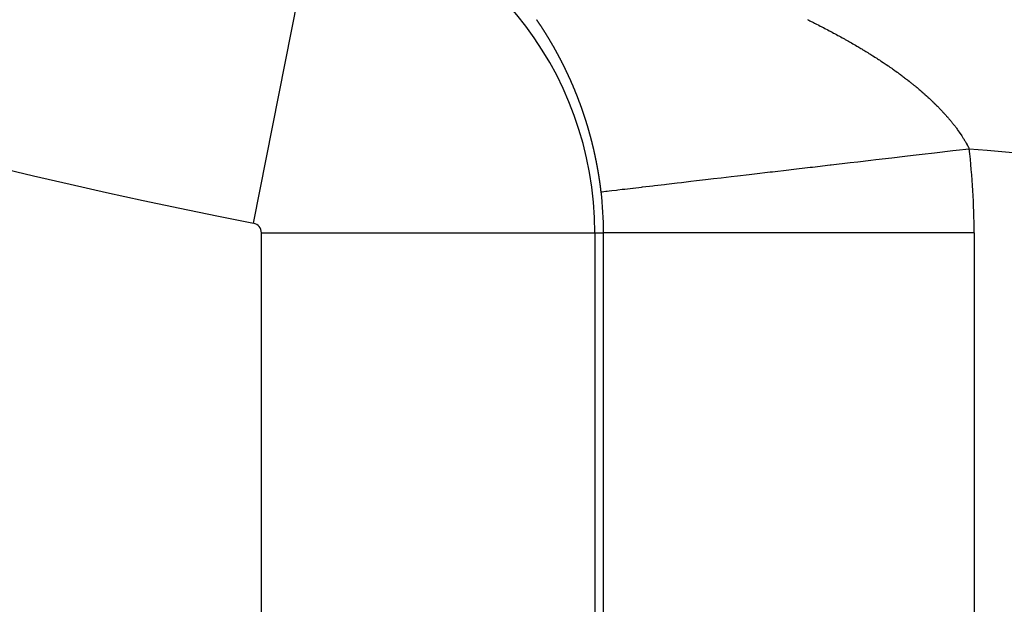
# Model space of a CAD drawing. Units: millimetres. Extents: x 164 to 737, y -332 to 147.
# Drawn here: x 684 to 690, y -108 to -104 of the extents above; entities that cross this region are included whole.
import ezdxf

# ---------------------------------------------------------------- set-up
doc = ezdxf.new("R2010")
doc.units = ezdxf.units.MM
doc.linetypes.add('DASHED', pattern=[9.652, 8.128, -1.524])
doc.layers.add('nevidi', color=4, linetype='DASHED')

msp = doc.modelspace()

# ---------------------------------------------------------------- linework, layer by layer
at = {"color": 2}
for radius, start, end in [(45, 194.14186, 345.85814), (41, 229.56665, 310.43335)]:
    msp.add_arc((692.5263, -70.2092), radius, start, end, dxfattribs=at)
at = {"layer": 'nevidi', "color": 7, "linetype": 'Continuous'}
for p, q in [((685.5365, -105.4708), (685.8862, -103.7062)), ((685.5785, -108.5758), (685.5785, -105.522)), ((685.5785, -105.522), (687.3774, -105.522)), ((687.3774, -105.522), (687.3774, -108.5758)), ((687.3774, -105.522), (687.424, -105.522)), ((687.424, -108.5758), (687.424, -105.522)), ((689.4228, -105.522), (687.424, -105.522)), ((689.4228, -105.522), (689.4228, -108.5758))]:
    msp.add_line(p, q, dxfattribs=at)
for points in [[(687.0684, -104.3808), (687.0683, -104.3807), (687.0674, -104.3793), (687.0665, -104.378), (687.0655, -104.3766), (687.0653, -104.3763), (687.0646, -104.3752), (687.0636, -104.3739)], [(687.1486, -104.5086), (687.1477, -104.5069), (687.1468, -104.5054), (687.1459, -104.5039), (687.1451, -104.5024), (687.1449, -104.5022), (687.1442, -104.5009), (687.1433, -104.4995), (687.1429, -104.4988), (687.1425, -104.498), (687.1416, -104.4965), (687.1407, -104.495), (687.1402, -104.4941), (687.1398, -104.4935), (687.139, -104.492), (687.1382, -104.4907), (687.1381, -104.4906), (687.1372, -104.4891), (687.1363, -104.4876), (687.1355, -104.4861), (687.1354, -104.486), (687.1346, -104.4847), (687.1337, -104.4832), (687.1334, -104.4826), (687.1328, -104.4817), (687.132, -104.4803), (687.1311, -104.4788), (687.1305, -104.4779), (687.1302, -104.4773), (687.1293, -104.4759), (687.1285, -104.4745), (687.1284, -104.4744), (687.1275, -104.4729), (687.1267, -104.4715), (687.1258, -104.47), (687.1257, -104.4699), (687.1249, -104.4686), (687.124, -104.4671), (687.1237, -104.4666), (687.1231, -104.4656), (687.1222, -104.4642), (687.1213, -104.4627), (687.1208, -104.4619), (687.1204, -104.4613), (687.1196, -104.4598), (687.1188, -104.4585), (687.1187, -104.4584), (687.1178, -104.4569), (687.1169, -104.4555), (687.116, -104.454), (687.1159, -104.4539), (687.1151, -104.4526), (687.1142, -104.4512), (687.1139, -104.4506), (687.1133, -104.4497), (687.1124, -104.4483), (687.1115, -104.4468), (687.111, -104.4461), (687.1106, -104.4454), (687.1097, -104.444), (687.1089, -104.4427), (687.1088, -104.4425), (687.1079, -104.4411), (687.107, -104.4397), (687.1061, -104.4382), (687.106, -104.4381), (687.1052, -104.4368), (687.1043, -104.4354), (687.1039, -104.4349), (687.1034, -104.434), (687.1025, -104.4325), (687.1015, -104.4311), (687.1011, -104.4303), (687.1006, -104.4297), (687.0997, -104.4283), (687.0989, -104.427), (687.0988, -104.4268), (687.0979, -104.4254), (687.097, -104.424), (687.0961, -104.4226), (687.0952, -104.4212), (687.0943, -104.4198), (687.0939, -104.4192), (687.0933, -104.4183), (687.0924, -104.4169), (687.0915, -104.4155), (687.091, -104.4147), (687.0906, -104.4141), (687.0897, -104.4127), (687.0888, -104.4114), (687.0887, -104.4113), (687.0878, -104.4099), (687.0869, -104.4085), (687.086, -104.4071), (687.0859, -104.407), (687.0851, -104.4057), (687.0841, -104.4043), (687.0838, -104.4038), (687.0832, -104.4029), (687.0823, -104.4015), (687.0814, -104.4001), (687.0808, -104.3993), (687.0804, -104.3987), (687.0795, -104.3973), (687.0787, -104.3961), (687.0786, -104.3959), (687.0777, -104.3945), (687.0767, -104.3932), (687.0758, -104.3918), (687.0757, -104.3916), (687.0749, -104.3904), (687.0739, -104.389), (687.0736, -104.3884), (687.073, -104.3876), (687.0721, -104.3862), (687.0711, -104.3849), (687.0705, -104.384), (687.0702, -104.3835), (687.0693, -104.3821), (687.0684, -104.3808)], [(688.5244, -104.3732), (688.532, -104.3769), (688.5368, -104.3793), (688.5444, -104.383), (688.5492, -104.3854), (688.5567, -104.3892), (688.5615, -104.3916), (688.5689, -104.3953)], [(688.5689, -104.3953), (688.5737, -104.3977), (688.5811, -104.4015), (688.5858, -104.4039), (688.5933, -104.4077), (688.598, -104.4101), (688.6054, -104.4139), (688.6101, -104.4164), (688.6175, -104.4202), (688.6222, -104.4226), (688.6295, -104.4264), (688.6341, -104.4289), (688.6414, -104.4327), (688.646, -104.4352), (688.6533, -104.439), (688.6543, -104.4395), (688.6579, -104.4414), (688.665, -104.4453), (688.6696, -104.4477), (688.6768, -104.4516), (688.6813, -104.454), (688.6884, -104.4579), (688.693, -104.4604), (688.7001, -104.4643), (688.7046, -104.4668), (688.7117, -104.4707), (688.7162, -104.4732), (688.7232, -104.4771), (688.7276, -104.4796), (688.7346, -104.4835), (688.7391, -104.486), (688.746, -104.4899), (688.7504, -104.4924), (688.7573, -104.4963), (688.7616, -104.4988), (688.7685, -104.5028), (688.7728, -104.5053), (688.7796, -104.5092), (688.7839, -104.5117), (688.7907, -104.5157), (688.795, -104.5182), (688.8017, -104.5222), (688.806, -104.5248), (688.8127, -104.5288), (688.817, -104.5313), (688.8236, -104.5353), (688.8279, -104.5379), (688.8344, -104.5419), (688.8386, -104.5444), (688.8452, -104.5484), (688.8493, -104.551), (688.8558, -104.555), (688.86, -104.5576), (688.8664, -104.5616), (688.8705, -104.5642), (688.8769, -104.5682), (688.881, -104.5708), (688.8874, -104.5748), (688.8915, -104.5774), (688.8978, -104.5815), (688.9013, -104.5837), (688.9018, -104.5841), (688.9081, -104.5882), (688.9121, -104.5908), (688.9184, -104.5949), (688.9223, -104.5975), (688.9285, -104.6016), (688.9325, -104.6042), (688.9386, -104.6083), (688.9425, -104.6109), (688.9486, -104.6151), (688.9525, -104.6177), (688.9586, -104.6218), (688.9624, -104.6245), (688.9685, -104.6287), (688.9723, -104.6313), (688.9783, -104.6355), (688.9821, -104.6381), (688.988, -104.6423), (688.9917, -104.645), (688.9976, -104.6491), (689.0013, -104.6518), (689.0071, -104.656), (689.0108, -104.6587), (689.0166, -104.6629), (689.0203, -104.6656), (689.0259, -104.6697), (689.0297, -104.6725), (689.0353, -104.6767), (689.0389, -104.6794), (689.0445, -104.6836), (689.0481, -104.6863), (689.0537, -104.6906), (689.0572, -104.6933), (689.0628, -104.6976), (689.0663, -104.7003), (689.0718, -104.7046), (689.0752, -104.7073), (689.0806, -104.7115), (689.0841, -104.7143), (689.0894, -104.7185), (689.0928, -104.7213), (689.0982, -104.7256), (689.1015, -104.7283), (689.1031, -104.7296), (689.1068, -104.7327), (689.1102, -104.7354), (689.1154, -104.7397), (689.1186, -104.7425), (689.1238, -104.7468), (689.127, -104.7495), (689.1321, -104.7538), (689.1353, -104.7566), (689.1404, -104.7609), (689.1436, -104.7637), (689.1486, -104.7681), (689.1518, -104.7708), (689.1567, -104.7752), (689.1598, -104.778), (689.1646, -104.7823)], [(687.2222, -104.648), (687.2214, -104.6464), (687.221, -104.6456), (687.2206, -104.6447), (687.2198, -104.6431), (687.2193, -104.642), (687.2191, -104.6415), (687.2183, -104.6399), (687.2175, -104.6383), (687.2168, -104.6369), (687.2167, -104.6367), (687.216, -104.6351), (687.2152, -104.6335), (687.215, -104.6332), (687.2144, -104.6319), (687.2136, -104.6303), (687.2128, -104.6287), (687.2125, -104.6282), (687.212, -104.6272), (687.2113, -104.6256), (687.2108, -104.6246), (687.2105, -104.624), (687.2097, -104.6224), (687.2089, -104.6208), (687.2083, -104.6195), (687.2081, -104.6192), (687.2073, -104.6176), (687.2065, -104.616), (687.2057, -104.6145), (687.2049, -104.6129), (687.2041, -104.6113), (687.204, -104.611), (687.2033, -104.6097), (687.2025, -104.6081), (687.2022, -104.6074), (687.2017, -104.6066), (687.2009, -104.605), (687.2001, -104.6034), (687.1996, -104.6024), (687.1993, -104.6019), (687.1985, -104.6003), (687.1978, -104.5989), (687.1977, -104.5987), (687.1969, -104.5971), (687.1961, -104.5956), (687.1953, -104.594), (687.1952, -104.5939), (687.1945, -104.5924), (687.1937, -104.5909), (687.1934, -104.5903), (687.1929, -104.5893), (687.1921, -104.5878), (687.1913, -104.5862), (687.1908, -104.5854), (687.1905, -104.5846), (687.1896, -104.5831), (687.189, -104.5818), (687.1888, -104.5815), (687.188, -104.58), (687.1872, -104.5784), (687.1864, -104.5769), (687.1856, -104.5753), (687.1847, -104.5738), (687.1845, -104.5734), (687.1839, -104.5722), (687.1831, -104.5707), (687.1823, -104.5691), (687.1819, -104.5684), (687.1814, -104.5676), (687.1806, -104.5661), (687.18, -104.5649), (687.1798, -104.5645), (687.179, -104.563), (687.1781, -104.5614), (687.1774, -104.56), (687.1773, -104.5599), (687.1765, -104.5584), (687.1756, -104.5568), (687.1755, -104.5565), (687.1748, -104.5553), (687.174, -104.5538), (687.1731, -104.5522), (687.1728, -104.5517), (687.1723, -104.5507), (687.1715, -104.5492), (687.1709, -104.5482), (687.1706, -104.5476), (687.1698, -104.5461), (687.169, -104.5446), (687.1683, -104.5433), (687.1681, -104.5431), (687.1673, -104.5415), (687.1664, -104.54), (687.1664, -104.5399), (687.1656, -104.5385), (687.1647, -104.537), (687.1639, -104.5355), (687.1637, -104.5351), (687.163, -104.534), (687.1622, -104.5324), (687.1617, -104.5316), (687.1614, -104.5309), (687.1605, -104.5294), (687.1597, -104.5279), (687.159, -104.5268), (687.1588, -104.5264), (687.158, -104.5249), (687.1571, -104.5234), (687.1562, -104.5219), (687.1554, -104.5204), (687.1545, -104.5189), (687.1544, -104.5186), (687.1537, -104.5174), (687.1528, -104.5159), (687.1524, -104.5152), (687.152, -104.5144), (687.1511, -104.5129), (687.1502, -104.5114), (687.1496, -104.5103), (687.1486, -104.5086)], [(687.2873, -104.799), (687.287, -104.7983), (687.2863, -104.7965), (687.2858, -104.7951), (687.2857, -104.7948), (687.285, -104.7931), (687.2843, -104.7913), (687.2837, -104.7896), (687.283, -104.7879), (687.2823, -104.7862), (687.2822, -104.7859), (687.2816, -104.7844), (687.281, -104.7827), (687.2803, -104.781), (687.28, -104.7804), (687.2796, -104.7793), (687.2789, -104.7776), (687.2785, -104.7765), (687.2782, -104.7759), (687.2776, -104.7741), (687.2769, -104.7724), (687.2764, -104.7712), (687.2762, -104.7707), (687.2755, -104.769), (687.2748, -104.7673), (687.2741, -104.7656), (687.2734, -104.7639), (687.2727, -104.7622), (687.2726, -104.7619), (687.272, -104.7605), (687.2713, -104.7588), (687.2711, -104.7582), (687.2706, -104.7571), (687.2699, -104.7554), (687.2693, -104.7537), (687.2689, -104.7528), (687.2686, -104.752), (687.2679, -104.7503), (687.2673, -104.7489), (687.2671, -104.7486), (687.2664, -104.7469), (687.2657, -104.7452), (687.265, -104.7435), (687.2643, -104.7419), (687.2636, -104.7402), (687.2635, -104.7399), (687.2629, -104.7385), (687.2622, -104.7368), (687.2615, -104.7351), (687.2612, -104.7345), (687.2608, -104.7334), (687.2601, -104.7318), (687.2596, -104.7307), (687.2588, -104.7289), (687.2586, -104.7284), (687.2579, -104.7267), (687.2574, -104.7255), (687.2572, -104.7251), (687.2565, -104.7234), (687.2558, -104.7217), (687.255, -104.7201), (687.2543, -104.7184), (687.2536, -104.7167), (687.2535, -104.7164), (687.2529, -104.7151), (687.2521, -104.7134), (687.2518, -104.7127), (687.2514, -104.7117), (687.2507, -104.7101), (687.25, -104.7084), (687.2496, -104.7075), (687.2492, -104.7067), (687.2485, -104.7051), (687.2479, -104.7037), (687.2478, -104.7034), (687.247, -104.7018), (687.2463, -104.7001), (687.2456, -104.6985), (687.2448, -104.6968), (687.2441, -104.6952), (687.2439, -104.6947), (687.2433, -104.6935), (687.2426, -104.6919), (687.2419, -104.6902), (687.2416, -104.6896), (687.2411, -104.6886), (687.2404, -104.687), (687.2399, -104.6859), (687.2396, -104.6853), (687.2389, -104.6837), (687.2381, -104.682), (687.2375, -104.6807), (687.2374, -104.6804), (687.2366, -104.6788), (687.2359, -104.6771), (687.2358, -104.677), (687.2351, -104.6755), (687.2344, -104.6739), (687.2336, -104.6722), (687.2335, -104.6719), (687.2329, -104.6706), (687.2321, -104.669), (687.2318, -104.6683), (687.2313, -104.6674), (687.2306, -104.6657), (687.2298, -104.6641), (687.2293, -104.6631), (687.2291, -104.6625), (687.2283, -104.6609), (687.2276, -104.6594), (687.2275, -104.6593), (687.2268, -104.6576), (687.226, -104.656), (687.2252, -104.6544), (687.2252, -104.6543), (687.2245, -104.6528), (687.2237, -104.6512), (687.2235, -104.6507), (687.2229, -104.6496), (687.2222, -104.648)], [(687.3423, -104.9618), (687.3418, -104.9602), (687.3411, -104.9578), (687.3408, -104.957), (687.3403, -104.9552), (687.3398, -104.9533), (687.3394, -104.9521), (687.3392, -104.9515), (687.3387, -104.9497), (687.3382, -104.948), (687.3381, -104.9479), (687.3376, -104.946), (687.337, -104.9442), (687.3365, -104.9424), (687.3359, -104.9406), (687.3354, -104.9388), (687.3352, -104.9383), (687.3348, -104.9369), (687.3343, -104.9351), (687.3337, -104.9333), (687.3335, -104.9326), (687.3331, -104.9315), (687.3326, -104.9297), (687.3322, -104.9285), (687.332, -104.9278), (687.3315, -104.926), (687.3309, -104.9242), (687.3305, -104.9229), (687.3303, -104.9224), (687.3298, -104.9206), (687.3292, -104.9188), (687.3286, -104.917), (687.328, -104.9152), (687.3275, -104.9134), (687.3274, -104.9132), (687.3269, -104.9116), (687.3263, -104.9097), (687.3262, -104.9093), (687.3257, -104.9079), (687.3252, -104.9061), (687.3246, -104.9043), (687.3243, -104.9035), (687.324, -104.9025), (687.3234, -104.9007), (687.323, -104.8996), (687.3228, -104.8989), (687.3222, -104.8971), (687.3216, -104.8953), (687.3212, -104.8939), (687.321, -104.8935), (687.3205, -104.8917), (687.3199, -104.89), (687.3193, -104.8882), (687.3187, -104.8864), (687.3181, -104.8846), (687.318, -104.8843), (687.3175, -104.8828), (687.3169, -104.881), (687.3166, -104.8804), (687.3163, -104.8792), (687.3157, -104.8774), (687.3151, -104.8756), (687.3147, -104.8747), (687.3144, -104.8739), (687.3138, -104.8721), (687.3134, -104.8708), (687.3132, -104.8703), (687.3126, -104.8685), (687.312, -104.8667), (687.3114, -104.8651), (687.3114, -104.865), (687.3108, -104.8632), (687.3102, -104.8614), (687.31, -104.8611), (687.3095, -104.8596), (687.3089, -104.8579), (687.3083, -104.8561), (687.3081, -104.8556), (687.3077, -104.8543), (687.307, -104.8525), (687.3067, -104.8516), (687.3064, -104.8508), (687.3058, -104.849), (687.3052, -104.8472), (687.3048, -104.8461), (687.3045, -104.8455), (687.3039, -104.8437), (687.3033, -104.8421), (687.3033, -104.8419), (687.3026, -104.8402), (687.302, -104.8384), (687.3014, -104.8367), (687.3007, -104.8349), (687.3001, -104.8331), (687.2999, -104.8327), (687.2994, -104.8314), (687.2988, -104.8296), (687.2982, -104.8279), (687.2979, -104.8271), (687.2975, -104.8261), (687.2969, -104.8244), (687.2965, -104.8233), (687.2962, -104.8226), (687.2956, -104.8209), (687.2949, -104.8191), (687.2944, -104.8177), (687.2943, -104.8174), (687.2936, -104.8156), (687.293, -104.8139), (687.2923, -104.8121), (687.2916, -104.8104), (687.291, -104.8087), (687.2909, -104.8083), (687.2903, -104.8069), (687.2897, -104.8052), (687.2894, -104.8044), (687.289, -104.8035), (687.2883, -104.8017), (687.2877, -104.8), (687.2873, -104.799)], [(689.1646, -104.7823), (689.1678, -104.7851), (689.1725, -104.7894), (689.1756, -104.7923), (689.1803, -104.7966), (689.1833, -104.7993), (689.1879, -104.8037), (689.1909, -104.8065), (689.1956, -104.8109), (689.1985, -104.8137), (689.203, -104.818), (689.206, -104.8209), (689.2104, -104.8253), (689.2133, -104.8281), (689.2177, -104.8325), (689.2205, -104.8353), (689.2248, -104.8396), (689.2276, -104.8424), (689.2319, -104.8468), (689.2346, -104.8496), (689.2389, -104.854), (689.2416, -104.8569), (689.2457, -104.8613), (689.2484, -104.8641), (689.2525, -104.8685), (689.2551, -104.8713), (689.2588, -104.8753), (689.2591, -104.8757), (689.2617, -104.8786), (689.2657, -104.883), (689.2682, -104.8858), (689.2721, -104.8902), (689.2746, -104.893), (689.2785, -104.8974), (689.2809, -104.9003), (689.2847, -104.9047), (689.2871, -104.9075), (689.2908, -104.9119), (689.2931, -104.9147), (689.2968, -104.9191), (689.2991, -104.922), (689.3027, -104.9264), (689.305, -104.9293), (689.3085, -104.9337), (689.3108, -104.9366), (689.3143, -104.941), (689.3165, -104.9439), (689.3199, -104.9483), (689.322, -104.9512), (689.3254, -104.9556), (689.3275, -104.9585), (689.3307, -104.9629), (689.3328, -104.9658), (689.336, -104.9702), (689.338, -104.9731), (689.3412, -104.9775), (689.3431, -104.9803), (689.3462, -104.9848), (689.3482, -104.9877), (689.3512, -104.9922), (689.3531, -104.9951), (689.3561, -104.9995), (689.3579, -105.0024), (689.3608, -105.0069), (689.3626, -105.0098), (689.3655, -105.0143), (689.3672, -105.0172), (689.3685, -105.0192), (689.37, -105.0216), (689.3717, -105.0245), (689.3744, -105.029), (689.3761, -105.0319), (689.3787, -105.0364), (689.3804, -105.0393), (689.3829, -105.0438), (689.3845, -105.0467), (689.387, -105.0512), (689.3886, -105.0541), (689.391, -105.0586), (689.3925, -105.0615), (689.3948, -105.066), (689.3963, -105.0689)], [(687.3831, -105.1271), (687.3831, -105.1266), (687.3828, -105.1252), (687.3824, -105.1232), (687.382, -105.1213), (687.3819, -105.1208), (687.3816, -105.1194), (687.3812, -105.1175), (687.381, -105.1165), (687.3808, -105.1156), (687.3804, -105.1137), (687.38, -105.1118), (687.3797, -105.1106), (687.3796, -105.1099), (687.3792, -105.108), (687.3788, -105.1065), (687.3788, -105.1061), (687.3784, -105.1042), (687.3779, -105.1024), (687.3776, -105.1006), (687.3775, -105.1005), (687.3771, -105.0986), (687.3767, -105.0967), (687.3766, -105.0964), (687.3763, -105.0948), (687.3759, -105.0929), (687.3754, -105.091), (687.3754, -105.0906), (687.375, -105.0891), (687.3746, -105.0872), (687.3744, -105.0864), (687.3742, -105.0853), (687.3737, -105.0834), (687.3733, -105.0815), (687.3731, -105.0805), (687.3729, -105.0797), (687.3725, -105.0778), (687.3721, -105.0764), (687.372, -105.0759), (687.3716, -105.074), (687.3711, -105.0721), (687.3708, -105.0706), (687.3707, -105.0702), (687.3703, -105.0684), (687.3698, -105.0665), (687.3698, -105.0663), (687.3694, -105.0646), (687.3689, -105.0627), (687.3685, -105.0608), (687.3684, -105.0605), (687.368, -105.059), (687.3676, -105.0571), (687.3674, -105.0564), (687.3671, -105.0552), (687.3667, -105.0533), (687.3662, -105.0515), (687.366, -105.0506), (687.3658, -105.0496), (687.3653, -105.0477), (687.365, -105.0465), (687.3649, -105.0458), (687.3644, -105.044), (687.3639, -105.0421), (687.3636, -105.0407), (687.3635, -105.0402), (687.363, -105.0384), (687.3625, -105.0365), (687.3621, -105.0346), (687.3616, -105.0328), (687.3611, -105.0309), (687.3611, -105.0307), (687.3606, -105.029), (687.3602, -105.0272), (687.36, -105.0267), (687.3597, -105.0253), (687.3592, -105.0234), (687.3587, -105.0216), (687.3585, -105.0209), (687.3582, -105.0197), (687.3577, -105.0179), (687.3574, -105.0167), (687.3573, -105.016), (687.3568, -105.0142), (687.3563, -105.0123), (687.3559, -105.0109), (687.3558, -105.0104), (687.3553, -105.0086), (687.3548, -105.0069), (687.3548, -105.0067), (687.3543, -105.0049), (687.3538, -105.003), (687.3533, -105.0012), (687.3528, -104.9993), (687.3523, -104.9975), (687.3522, -104.997), (687.3518, -104.9956), (687.3513, -104.9938), (687.3508, -104.9919), (687.3506, -104.9913), (687.3503, -104.9901), (687.3498, -104.9882), (687.3495, -104.9872), (687.3493, -104.9864), (687.3487, -104.9845), (687.3482, -104.9827), (687.3479, -104.9815), (687.3477, -104.9809), (687.3472, -104.979), (687.3467, -104.9774), (687.3467, -104.9772), (687.3461, -104.9753), (687.3456, -104.9735), (687.3451, -104.9717), (687.3446, -104.9698), (687.344, -104.968), (687.3439, -104.9675), (687.3435, -104.9662), (687.343, -104.9643), (687.3424, -104.9625), (687.3423, -104.9618)], [(687.4111, -105.3014), (687.4146, -105.3009), (687.4161, -105.3008), (687.4261, -105.2996), (687.4362, -105.2984), (687.4443, -105.2975), (687.4538, -105.2964), (687.4692, -105.2946), (687.4933, -105.2917), (687.5007, -105.2909), (687.5251, -105.288), (687.5388, -105.2864), (687.5816, -105.2814), (687.5832, -105.2812), (687.6288, -105.2759), (687.6339, -105.2753), (687.6908, -105.2686), (687.6996, -105.2676), (687.7534, -105.2613), (687.763, -105.2601), (687.8216, -105.2533), (687.8453, -105.2505), (687.8952, -105.2447), (687.9254, -105.2411), (687.9741, -105.2354), (688.0164, -105.2305), (688.0578, -105.2256), (688.1134, -105.2191), (688.1462, -105.2153), (688.2101, -105.2078), (688.2387, -105.2045), (688.3234, -105.1945), (688.3353, -105.1931), (688.4232, -105.1829), (688.4355, -105.1814), (688.5392, -105.1693), (688.552, -105.1678), (688.6457, -105.1568), (688.6522, -105.156), (688.7548, -105.144), (688.7952, -105.1393), (688.8661, -105.131), (688.8934, -105.1278), (688.9792, -105.1178), (689.0488, -105.1096), (689.0937, -105.1043), (689.1428, -105.0986), (689.2092, -105.0908), (689.3084, -105.0792), (689.3254, -105.0772), (689.3963, -105.0689)], [(687.4111, -105.3014), (687.4109, -105.2994), (687.4106, -105.2974), (687.4104, -105.2955), (687.4104, -105.2953), (687.4102, -105.2935), (687.4099, -105.2915), (687.4099, -105.291), (687.4097, -105.2896), (687.4094, -105.2876), (687.4092, -105.2857), (687.4091, -105.2848), (687.4089, -105.2837), (687.4087, -105.2817), (687.4085, -105.2805), (687.4085, -105.2798), (687.4082, -105.2778), (687.4079, -105.2759), (687.4078, -105.2744), (687.4077, -105.2739), (687.4074, -105.2719), (687.4072, -105.2701), (687.4072, -105.27), (687.4069, -105.268), (687.4067, -105.2661), (687.4064, -105.2641), (687.4061, -105.2622), (687.4059, -105.2602), (687.4058, -105.2597), (687.4056, -105.2583), (687.4053, -105.2563), (687.4051, -105.2544), (687.405, -105.2536), (687.4048, -105.2524), (687.4045, -105.2505), (687.4043, -105.2494), (687.4042, -105.2485), (687.4039, -105.2466), (687.4037, -105.2446), (687.4035, -105.2434), (687.4034, -105.2427), (687.4031, -105.2407), (687.4028, -105.2389), (687.4028, -105.2388), (687.4025, -105.2368), (687.4022, -105.2349), (687.4019, -105.2329), (687.4016, -105.231), (687.4013, -105.2291), (687.4013, -105.2287), (687.401, -105.2271), (687.4007, -105.2252), (687.4004, -105.2232), (687.4004, -105.2227), (687.4001, -105.2213), (687.3998, -105.2193), (687.3997, -105.2184), (687.3995, -105.2174), (687.3992, -105.2155), (687.3989, -105.2135), (687.3987, -105.2124), (687.3986, -105.2116), (687.3983, -105.2097), (687.398, -105.2081), (687.398, -105.2077), (687.3977, -105.2058), (687.3973, -105.2039), (687.397, -105.2021), (687.397, -105.2019), (687.3967, -105.2), (687.3965, -105.199), (687.3963, -105.1979), (687.396, -105.1961), (687.3957, -105.1942), (687.3954, -105.1923), (687.3953, -105.1919), (687.3951, -105.1903), (687.3947, -105.1884), (687.3946, -105.1875), (687.3944, -105.1865), (687.3941, -105.1845), (687.3937, -105.1826), (687.3935, -105.1817), (687.3934, -105.1807), (687.393, -105.1788), (687.3928, -105.1774), (687.3927, -105.1768), (687.3923, -105.1749), (687.392, -105.173), (687.3917, -105.1714), (687.3916, -105.1711), (687.3913, -105.1692), (687.3909, -105.1672), (687.3906, -105.1653), (687.3902, -105.1634), (687.3899, -105.1615), (687.3898, -105.1613), (687.3895, -105.1596), (687.3892, -105.1576), (687.389, -105.1569), (687.3888, -105.1557), (687.3884, -105.1538), (687.3881, -105.1519), (687.3879, -105.1511), (687.3877, -105.15), (687.3873, -105.1481), (687.3871, -105.1468), (687.387, -105.1461), (687.3866, -105.1442), (687.3862, -105.1423), (687.3859, -105.1409), (687.3858, -105.1404), (687.3855, -105.1385), (687.3851, -105.1368), (687.3851, -105.1366), (687.3847, -105.1347), (687.3843, -105.1328), (687.3839, -105.1309), (687.3835, -105.129), (687.3831, -105.1271)]]:
    msp.add_lwpolyline(points, dxfattribs=at)
for centre, radius, start, end in [((692.5263, -70.2092), 35.9478, 238.18474, 258.78773), ((692.5263, -70.2092), 39.0522, 237.93953, 259.66011), ((685.5263, -105.522), 1.8511, 0, 78.7877), ((692.5263, -70.2092), 40.8511, 237.93953, 259.66011), ((692.5263, -70.2092), 35, 264.8693, 275.1307), ((685.5263, -105.522), 3.8965, 0, 6.6781), ((685.5263, -105.522), 1.8977, 0, 6.6781), ((685.5263, -105.522), 0.0522, 0, 78.7877)]:
    msp.add_arc(centre, radius, start, end, dxfattribs=at)

doc.saveas('drawing.dxf')
